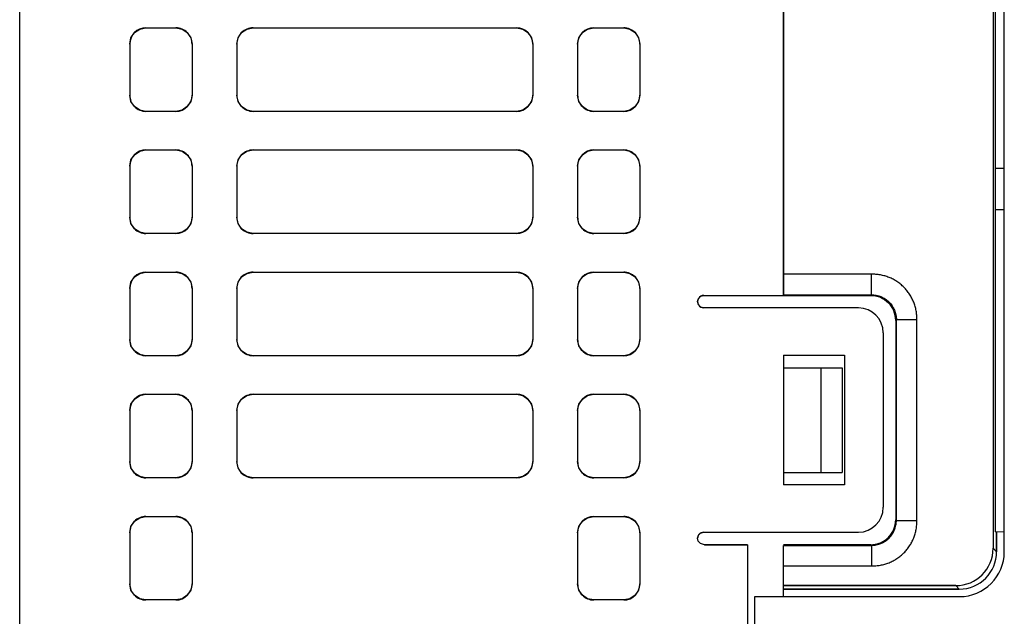
# Model space of a CAD drawing. Units: millimetres. Extents: x 703 to 1589, y -374 to -141.
# Drawn here: x 926 to 966, y -282 to -258 of the extents above; entities that cross this region are included whole.
import ezdxf

# ---------------------------------------------------------------- set-up
doc = ezdxf.new("R2010")
doc.units = ezdxf.units.MM
doc.header["$LTSCALE"] = 16.335
doc.layers.get('0').update_dxf_attribs({"linetype": 'CONTINUOUS'})
for name, color, linetype in [('8-21-1_X_T_4DXF_CONTINUOUS_LINE', 7, 'CONTINUOUS'), ('CON2X10-2_54DXF_CONTINUOUS_LINE', 7, 'CONTINUOUS'), ('PRT0042_1_1_DXF_CONTINUOUS_LINE', 7, 'CONTINUOUS'), ('PRT0058_3_3_DXF_CONTINUOUS_LINE', 7, 'CONTINUOUS'), ('SOP16-50-300DXF_CONTINUOUS_LINE', 7, 'CONTINUOUS')]:
    doc.layers.add(name, color=color, linetype=linetype)

msp = doc.modelspace()

# ---------------------------------------------------------------- linework, layer by layer
msp.add_line((926.2215, -334.5993), (926.2215, -221.0493))
at = {"layer": '8-21-1_X_T_4DXF_CONTINUOUS_LINE', "linetype": 'Continuous'}
for p, q in [((956.8715, -268.8876), (956.8715, -244.596)), ((956.8715, -268.8876), (956.8715, -244.596)), ((965.3691, -278.3932), (965.3691, -256.596)), ((965.3691, -278.3932), (965.3691, -256.596)), ((965.2818, -257.5269), (965.2818, -279.0565)), ((965.2818, -257.5269), (965.2818, -279.0565)), ((960.398, -268.0667), (956.8715, -268.0667)), ((960.398, -268.0667), (956.8715, -268.0667)), ((960.398, -268.8876), (960.398, -268.0667)), ((960.398, -268.8876), (960.398, -268.0667)), ((956.8715, -268.8876), (960.398, -268.8876)), ((956.8715, -268.8876), (960.398, -268.8876)), ((956.8715, -268.9138), (960.3718, -268.9138)), ((956.8715, -268.9138), (960.3718, -268.9138)), ((956.8715, -268.9138), (956.8715, -268.9138)), ((956.8715, -268.9138), (956.8715, -268.9138)), ((960.398, -268.8876), (960.3718, -268.9138)), ((961.3977, -269.8873), (961.3715, -269.9135)), ((961.3977, -269.8873), (961.3715, -269.9135)), ((961.3715, -269.9135), (961.3715, -277.9141)), ((961.3715, -269.9135), (961.3715, -277.9141)), ((962.2186, -269.8873), (961.3977, -269.8873)), ((962.2186, -269.8873), (961.3977, -269.8873)), ((961.3977, -277.9403), (961.3977, -269.8873)), ((961.3977, -277.9403), (961.3977, -269.8873)), ((962.2186, -277.9403), (962.2186, -269.8873)), ((962.2186, -277.9403), (962.2186, -269.8873)), ((956.8715, -271.8138), (959.2215, -271.8138)), ((956.8715, -271.8138), (959.2215, -271.8138)), ((958.3715, -271.8138), (958.3715, -276.0138)), ((958.3715, -271.8138), (958.3715, -276.0138)), ((959.2215, -271.8138), (959.2215, -276.0138)), ((959.2215, -271.8138), (959.2215, -276.0138)), ((956.8715, -276.0138), (959.2215, -276.0138)), ((956.8715, -276.0138), (959.2215, -276.0138)), ((961.3715, -277.9141), (961.3977, -277.9403)), ((961.3977, -277.9403), (962.2186, -277.9403)), ((961.3977, -277.9403), (962.2186, -277.9403)), ((965.3691, -278.3932), (965.7285, -278.3838)), ((965.3691, -278.3932), (965.7285, -278.3838)), ((965.4215, -278.3918), (965.4215, -279.1962)), ((965.4215, -279.1962), (965.4215, -278.3918)), ((960.3718, -278.9138), (956.8715, -278.9138)), ((960.3718, -278.9138), (956.8715, -278.9138)), ((960.398, -278.94), (960.3718, -278.9138)), ((960.398, -278.94), (960.3718, -278.9138)), ((956.8715, -278.94), (960.398, -278.94)), ((956.8715, -278.94), (960.398, -278.94)), ((956.8715, -280.996), (956.8715, -278.94)), ((956.8715, -280.996), (956.8715, -278.94)), ((960.398, -278.94), (960.398, -279.7609)), ((960.398, -278.94), (960.398, -279.7609)), ((965.2818, -279.0565), (965.4215, -279.1962)), ((965.2818, -279.0565), (965.4215, -279.1962)), ((956.8715, -279.7609), (960.398, -279.7609)), ((956.8715, -279.7609), (960.398, -279.7609)), ((963.7821, -280.5563), (956.8715, -280.5563)), ((956.8715, -280.5563), (963.7821, -280.5563)), ((963.9217, -280.696), (956.8715, -280.696)), ((956.8715, -280.696), (963.9217, -280.696)), ((963.9217, -280.696), (963.7821, -280.5563)), ((963.9217, -280.696), (963.7821, -280.5563))]:
    msp.add_line(p, q, dxfattribs=at)
for centre, start_param, end_param in [((963.7816, -279.0561), -0.7852496, 0.7852496), ((963.7816, -279.0561), -0.7852496, 0.7852496), ((963.9212, -279.1957), -0.7852459, 0.7852459), ((963.9212, -279.1957), -0.7852477, 0.785247)]:
    msp.add_ellipse(centre, major_axis=(1.061, -1.061), ratio=0.9996955, start_param=start_param, end_param=end_param, dxfattribs=at)
for points, knots in [([(962.2186, -269.8873), (962.2202, -269.8273), (962.2179, -269.7372), (962.2058, -269.6178), (962.1922, -269.5287), (962.1741, -269.4405), (962.1516, -269.3534), (962.1246, -269.2674), (962.0934, -269.183), (962.0579, -269.1003), (962.0183, -269.0194), (961.9746, -268.9407), (961.927, -268.8643), (961.8755, -268.7903), (961.8021, -268.6954), (961.7013, -268.5839), (961.5899, -268.4832), (961.4949, -268.4097), (961.421, -268.3583), (961.3446, -268.3107), (961.2659, -268.267), (961.185, -268.2274), (961.1023, -268.1919), (961.0178, -268.1606), (960.9319, -268.1337), (960.8447, -268.1112), (960.7565, -268.0931), (960.6675, -268.0795), (960.5481, -268.0674), (960.458, -268.0651), (960.398, -268.0667)], [0, 0, 0, 0, 0.062462, 0.0937269, 0.1249885, 0.156242, 0.1874909, 0.2187388, 0.2499889, 0.2812413, 0.3124947, 0.3437483, 0.3750021, 0.4062561, 0.4375103, 0.5, 0.5624897, 0.5937439, 0.6249979, 0.6562517, 0.6875053, 0.7187587, 0.7500111, 0.7812612, 0.8125091, 0.843758, 0.8750115, 0.9062731, 0.937538, 1, 1, 1, 1]), ([(962.2186, -269.8873), (962.2202, -269.8273), (962.2179, -269.7372), (962.2058, -269.6178), (962.1922, -269.5287), (962.1741, -269.4405), (962.1516, -269.3534), (962.1246, -269.2674), (962.0934, -269.183), (962.0579, -269.1003), (962.0183, -269.0194), (961.9746, -268.9407), (961.927, -268.8643), (961.8755, -268.7903), (961.8021, -268.6954), (961.7013, -268.5839), (961.5899, -268.4832), (961.4949, -268.4097), (961.421, -268.3583), (961.3446, -268.3107), (961.2659, -268.267), (961.185, -268.2274), (961.1023, -268.1919), (961.0178, -268.1606), (960.9319, -268.1337), (960.8447, -268.1112), (960.7565, -268.0931), (960.6675, -268.0795), (960.5481, -268.0674), (960.458, -268.0651), (960.398, -268.0667)], [0, 0, 0, 0, 0.062462, 0.0937269, 0.1249885, 0.156242, 0.1874909, 0.2187388, 0.2499889, 0.2812413, 0.3124947, 0.3437483, 0.3750021, 0.4062561, 0.4375103, 0.5, 0.5624897, 0.5937439, 0.6249979, 0.6562517, 0.6875053, 0.7187587, 0.7500111, 0.7812612, 0.8125091, 0.843758, 0.8750115, 0.9062731, 0.937538, 1, 1, 1, 1]), ([(960.3717, -268.9138), (960.5018, -268.9138), (960.7646, -268.9658), (961.097, -269.1882), (961.3194, -269.5206), (961.3715, -269.7834), (961.3715, -269.9135)], [0, 0, 0, 0, 0.2500042, 0.5000068, 0.7500031, 1, 1, 1, 1]), ([(960.3717, -268.9138), (960.5018, -268.9138), (960.7646, -268.9658), (961.097, -269.1882), (961.3194, -269.5206), (961.3715, -269.7834), (961.3715, -269.9135)], [0, 0, 0, 0, 0.2500042, 0.5000068, 0.7500031, 1, 1, 1, 1]), ([(960.398, -268.8876), (960.4305, -268.8876), (960.4959, -268.8909), (960.593, -268.9053), (960.6884, -268.929), (960.7812, -268.962), (960.8701, -269.004), (960.9545, -269.0545), (961.0203, -269.1033), (961.0699, -269.146), (961.1173, -269.1911), (961.1722, -269.2518), (961.221, -269.3176), (961.256, -269.3729), (961.2882, -269.4299), (961.3233, -269.5041), (961.3563, -269.5968), (961.38, -269.6923), (961.3944, -269.7894), (961.3977, -269.8547), (961.3977, -269.8873)], [0, 0, 0, 0, 0.0622512, 0.124732, 0.1873297, 0.2499382, 0.312498, 0.3750218, 0.4375188, 0.4687685, 0.5000148, 0.562491, 0.6249861, 0.6562523, 0.6875255, 0.7500803, 0.812682, 0.8752736, 0.9377503, 1, 1, 1, 1]), ([(960.398, -268.8876), (960.4305, -268.8876), (960.4959, -268.8909), (960.593, -268.9053), (960.6884, -268.929), (960.7812, -268.962), (960.8701, -269.004), (960.9545, -269.0545), (961.0203, -269.1033), (961.0699, -269.146), (961.1173, -269.1911), (961.1722, -269.2518), (961.221, -269.3176), (961.256, -269.3729), (961.2882, -269.4299), (961.3233, -269.5041), (961.3563, -269.5968), (961.38, -269.6923), (961.3944, -269.7894), (961.3977, -269.8547), (961.3977, -269.8873)], [0, 0, 0, 0, 0.0622512, 0.124732, 0.1873297, 0.2499382, 0.312498, 0.3750218, 0.4375188, 0.4687685, 0.5000148, 0.562491, 0.6249861, 0.6562523, 0.6875255, 0.7500803, 0.812682, 0.8752736, 0.9377503, 1, 1, 1, 1]), ([(960.3717, -278.9138), (960.4043, -278.9138), (960.4696, -278.9105), (960.5667, -278.8961), (960.6622, -278.8723), (960.7549, -278.8393), (960.8438, -278.7972), (960.9281, -278.7467), (961.007, -278.6881), (961.0799, -278.6222), (961.1458, -278.5494), (961.2043, -278.4704), (961.2549, -278.3861), (961.297, -278.2972), (961.33, -278.2045), (961.3538, -278.1091), (961.3682, -278.012), (961.3715, -277.9467), (961.3715, -277.9141)], [0, 0, 0, 0, 0.0622514, 0.1247345, 0.1873351, 0.2499448, 0.3125037, 0.3750273, 0.4375266, 0.5000081, 0.5624889, 0.6249866, 0.6875079, 0.7500637, 0.8126698, 0.8752676, 0.9377491, 1, 1, 1, 1]), ([(960.3717, -278.9138), (960.4043, -278.9138), (960.4696, -278.9105), (960.5667, -278.8961), (960.6622, -278.8723), (960.7549, -278.8393), (960.8438, -278.7972), (960.9281, -278.7467), (961.007, -278.6881), (961.0799, -278.6222), (961.1458, -278.5494), (961.2043, -278.4704), (961.2549, -278.3861), (961.297, -278.2972), (961.33, -278.2045), (961.3538, -278.1091), (961.3682, -278.012), (961.3715, -277.9467), (961.3715, -277.9141)], [0, 0, 0, 0, 0.0622514, 0.1247345, 0.1873351, 0.2499448, 0.3125037, 0.3750273, 0.4375266, 0.5000081, 0.5624889, 0.6249866, 0.6875079, 0.7500637, 0.8126698, 0.8752676, 0.9377491, 1, 1, 1, 1]), ([(960.398, -279.7609), (960.458, -279.7625), (960.5481, -279.7602), (960.6675, -279.7481), (960.7565, -279.7345), (960.8447, -279.7164), (960.9319, -279.6939), (961.0178, -279.667), (961.1023, -279.6357), (961.185, -279.6002), (961.2659, -279.5606), (961.3446, -279.5169), (961.421, -279.4693), (961.4949, -279.4179), (961.5899, -279.3444), (961.7013, -279.2437), (961.8021, -279.1322), (961.8755, -279.0372), (961.927, -278.9633), (961.9746, -278.8869), (962.0183, -278.8082), (962.0579, -278.7273), (962.0934, -278.6446), (962.1246, -278.5601), (962.1516, -278.4742), (962.1741, -278.3871), (962.1922, -278.2989), (962.2058, -278.2098), (962.2179, -278.0904), (962.2202, -278.0003), (962.2186, -277.9403)], [0, 0, 0, 0, 0.062462, 0.0937269, 0.1249885, 0.156242, 0.1874909, 0.2187388, 0.2499889, 0.2812413, 0.3124947, 0.3437483, 0.3750021, 0.4062561, 0.4375103, 0.5, 0.5624897, 0.5937439, 0.6249979, 0.6562517, 0.6875053, 0.7187587, 0.7500111, 0.7812612, 0.8125091, 0.843758, 0.8750115, 0.9062731, 0.937538, 1, 1, 1, 1]), ([(960.398, -278.94), (960.4305, -278.94), (960.4959, -278.9367), (960.593, -278.9223), (960.6885, -278.8986), (960.7658, -278.8711), (960.8257, -278.8446), (960.8696, -278.8225), (960.9123, -278.7983), (960.9676, -278.7633), (961.0334, -278.7146), (961.0941, -278.6596), (961.1392, -278.6122), (961.1819, -278.5627), (961.2307, -278.4969), (961.2812, -278.4125), (961.3233, -278.3236), (961.3562, -278.2308), (961.38, -278.1354), (961.3944, -278.0382), (961.3977, -277.9729), (961.3977, -277.9403)], [0, 0, 0, 0, 0.0622538, 0.1247421, 0.1873483, 0.2499616, 0.2812559, 0.312536, 0.3438052, 0.3750656, 0.4375456, 0.5000048, 0.5312423, 0.5624832, 0.6249641, 0.6874761, 0.750033, 0.8126484, 0.8752564, 0.9377458, 1, 1, 1, 1]), ([(960.398, -279.7609), (960.458, -279.7625), (960.5481, -279.7602), (960.6675, -279.7481), (960.7565, -279.7345), (960.8447, -279.7164), (960.9319, -279.6939), (961.0178, -279.667), (961.1023, -279.6357), (961.185, -279.6002), (961.2659, -279.5606), (961.3446, -279.5169), (961.421, -279.4693), (961.4949, -279.4179), (961.5899, -279.3444), (961.7013, -279.2437), (961.8021, -279.1322), (961.8755, -279.0372), (961.927, -278.9633), (961.9746, -278.8869), (962.0183, -278.8082), (962.0579, -278.7273), (962.0934, -278.6446), (962.1246, -278.5601), (962.1516, -278.4742), (962.1741, -278.3871), (962.1922, -278.2989), (962.2058, -278.2098), (962.2179, -278.0904), (962.2202, -278.0003), (962.2186, -277.9403)], [0, 0, 0, 0, 0.062462, 0.0937269, 0.1249885, 0.156242, 0.1874909, 0.2187388, 0.2499889, 0.2812413, 0.3124947, 0.3437483, 0.3750021, 0.4062561, 0.4375103, 0.5, 0.5624897, 0.5937439, 0.6249979, 0.6562517, 0.6875053, 0.7187587, 0.7500111, 0.7812612, 0.8125091, 0.843758, 0.8750115, 0.9062731, 0.937538, 1, 1, 1, 1]), ([(960.398, -278.94), (960.4305, -278.94), (960.4959, -278.9367), (960.593, -278.9223), (960.6885, -278.8986), (960.7658, -278.8711), (960.8257, -278.8446), (960.8696, -278.8225), (960.9123, -278.7983), (960.9676, -278.7633), (961.0334, -278.7146), (961.0941, -278.6596), (961.1392, -278.6122), (961.1819, -278.5627), (961.2307, -278.4969), (961.2812, -278.4125), (961.3233, -278.3236), (961.3562, -278.2308), (961.38, -278.1354), (961.3944, -278.0382), (961.3977, -277.9729), (961.3977, -277.9403)], [0, 0, 0, 0, 0.0622538, 0.1247421, 0.1873483, 0.2499616, 0.2812559, 0.312536, 0.3438052, 0.3750656, 0.4375456, 0.5000048, 0.5312423, 0.5624832, 0.6249641, 0.6874761, 0.750033, 0.8126484, 0.8752564, 0.9377458, 1, 1, 1, 1])]:
    msp.add_open_spline(points, degree=3, knots=knots, dxfattribs=at)
at = {"layer": 'CON2X10-2_54DXF_CONTINUOUS_LINE', "linetype": 'Continuous'}
msp.add_line((965.7285, -265.482), (965.3691, -265.482), dxfattribs=at)
at = {"layer": 'PRT0042_1_1_DXF_CONTINUOUS_LINE', "linetype": 'Continuous'}
for p, q in [((965.7285, -279.196), (965.7285, -256.196)), ((955.7215, -280.996), (963.9285, -280.996)), ((955.7215, -332.496), (955.7215, -280.996))]:
    msp.add_line(p, q, dxfattribs=at)
msp.add_arc((963.9285, -279.196), 1.8, 270, 0, dxfattribs=at)
at = {"layer": 'PRT0058_3_3_DXF_CONTINUOUS_LINE', "linetype": 'Continuous'}
for p, q in [((956.8715, -244.5959), (956.8715, -268.9138)), ((931.2868, -258.1814), (932.4868, -258.1814)), ((935.5868, -258.1814), (946.1568, -258.1814)), ((949.2568, -258.1814), (950.4568, -258.1814)), ((930.6368, -258.8314), (930.6368, -260.8814)), ((933.1368, -258.8314), (933.1368, -260.8814)), ((934.9368, -258.8314), (934.9368, -260.8814)), ((946.8068, -258.8314), (946.8068, -260.8814)), ((948.6068, -258.8314), (948.6068, -260.8814)), ((951.1068, -258.8314), (951.1068, -260.8814)), ((932.4868, -261.5314), (931.2868, -261.5314)), ((946.1568, -261.5314), (935.5868, -261.5314)), ((950.4568, -261.5314), (949.2568, -261.5314)), ((931.2868, -263.0814), (932.4868, -263.0814)), ((935.5868, -263.0814), (946.1568, -263.0814)), ((949.2568, -263.0814), (950.4568, -263.0814)), ((930.6368, -263.7314), (930.6368, -265.7814)), ((933.1368, -263.7314), (933.1368, -265.7814)), ((934.9368, -263.7314), (934.9368, -265.7814)), ((946.8068, -263.7314), (946.8068, -265.7814)), ((948.6068, -263.7314), (948.6068, -265.7814)), ((951.1068, -263.7314), (951.1068, -265.7814)), ((932.4868, -266.4314), (931.2868, -266.4314)), ((946.1568, -266.4314), (935.5868, -266.4314)), ((950.4568, -266.4314), (949.2568, -266.4314)), ((931.2868, -267.9814), (932.4868, -267.9814)), ((935.5868, -267.9814), (946.1568, -267.9814)), ((949.2568, -267.9814), (950.4568, -267.9814)), ((930.6368, -268.6314), (930.6368, -270.6814)), ((933.1368, -268.6314), (933.1368, -270.6814)), ((934.9368, -268.6314), (934.9368, -270.6814)), ((946.8068, -268.6314), (946.8068, -270.6814)), ((948.6068, -268.6314), (948.6068, -270.6814)), ((951.1068, -268.6314), (951.1068, -270.6814)), ((953.6715, -268.9138), (956.8715, -268.9138)), ((957.3715, -268.9138), (960.3715, -268.9138)), ((959.8715, -269.4138), (953.6715, -269.4138)), ((961.3715, -269.9138), (961.3715, -277.9138)), ((960.8715, -270.4138), (960.8715, -277.4138)), ((932.4868, -271.3314), (931.2868, -271.3314)), ((946.1568, -271.3314), (935.5868, -271.3314)), ((950.4568, -271.3314), (949.2568, -271.3314)), ((956.8715, -271.3138), (959.3215, -271.3138)), ((956.8715, -271.3138), (956.8715, -276.5138)), ((959.3215, -271.3138), (959.3215, -276.5138)), ((931.2868, -272.8814), (932.4868, -272.8814)), ((935.5868, -272.8814), (946.1568, -272.8814)), ((949.2568, -272.8814), (950.4568, -272.8814)), ((930.6368, -273.5314), (930.6368, -275.5814)), ((933.1368, -273.5314), (933.1368, -275.5814)), ((934.9368, -273.5314), (934.9368, -275.5814)), ((946.8068, -273.5314), (946.8068, -275.5814)), ((948.6068, -273.5314), (948.6068, -275.5814)), ((951.1068, -273.5314), (951.1068, -275.5814)), ((932.4868, -276.2314), (931.2868, -276.2314)), ((946.1568, -276.2314), (935.5868, -276.2314)), ((950.4568, -276.2314), (949.2568, -276.2314)), ((959.3215, -276.5138), (956.8715, -276.5138)), ((931.2868, -277.7814), (932.4868, -277.7814)), ((949.2568, -277.7814), (950.4568, -277.7814)), ((930.6368, -278.4314), (930.6368, -280.4814)), ((933.1368, -278.4314), (933.1368, -280.4814)), ((948.6068, -278.4314), (948.6068, -280.4814)), ((951.1068, -278.4314), (951.1068, -280.4814)), ((953.6615, -278.4138), (959.8715, -278.4138)), ((955.4215, -278.9138), (953.6973, -278.9138)), ((953.6973, -278.9138), (955.4215, -278.9138)), ((955.4215, -278.9125), (955.4215, -332.7493)), ((960.3715, -278.9138), (956.9215, -278.9138)), ((932.4868, -281.1314), (931.2868, -281.1314)), ((950.4568, -281.1314), (949.2568, -281.1314))]:
    msp.add_line(p, q, dxfattribs=at)
for points in [[(930.6368, -258.8314), (930.6871, -258.5807), (930.8272, -258.3718), (931.0361, -258.2317), (931.2868, -258.1814)], [(932.4868, -258.1814), (932.7375, -258.2317), (932.9464, -258.3718), (933.0865, -258.5807), (933.1368, -258.8314)], [(934.9368, -258.8314), (934.9871, -258.5807), (935.1272, -258.3718), (935.3361, -258.2317), (935.5868, -258.1814)], [(946.1568, -258.1814), (946.4075, -258.2317), (946.6164, -258.3718), (946.7565, -258.5807), (946.8068, -258.8314)], [(948.6068, -258.8314), (948.6571, -258.5807), (948.7972, -258.3718), (949.0061, -258.2317), (949.2568, -258.1814)], [(950.4568, -258.1814), (950.7075, -258.2317), (950.9164, -258.3718), (951.0565, -258.5807), (951.1068, -258.8314)], [(931.2868, -261.5314), (931.0361, -261.4811), (930.8272, -261.341), (930.6871, -261.1321), (930.6368, -260.8814)], [(933.1368, -260.8814), (933.0865, -261.1321), (932.9464, -261.341), (932.7375, -261.4811), (932.4868, -261.5314)], [(935.5868, -261.5314), (935.3361, -261.4811), (935.1272, -261.341), (934.9871, -261.1321), (934.9368, -260.8814)], [(946.8068, -260.8814), (946.7565, -261.1321), (946.6164, -261.341), (946.4075, -261.4811), (946.1568, -261.5314)], [(949.2568, -261.5314), (949.0061, -261.4811), (948.7972, -261.341), (948.6571, -261.1321), (948.6068, -260.8814)], [(951.1068, -260.8814), (951.0565, -261.1321), (950.9164, -261.341), (950.7075, -261.4811), (950.4568, -261.5314)], [(930.6368, -263.7314), (930.6871, -263.4807), (930.8272, -263.2718), (931.0361, -263.1317), (931.2868, -263.0814)], [(932.4868, -263.0814), (932.7375, -263.1317), (932.9464, -263.2718), (933.0865, -263.4807), (933.1368, -263.7314)], [(934.9368, -263.7314), (934.9871, -263.4807), (935.1272, -263.2718), (935.3361, -263.1317), (935.5868, -263.0814)], [(946.1568, -263.0814), (946.4075, -263.1317), (946.6164, -263.2718), (946.7565, -263.4807), (946.8068, -263.7314)], [(948.6068, -263.7314), (948.6571, -263.4807), (948.7972, -263.2718), (949.0061, -263.1317), (949.2568, -263.0814)], [(950.4568, -263.0814), (950.7075, -263.1317), (950.9164, -263.2718), (951.0565, -263.4807), (951.1068, -263.7314)], [(931.2868, -266.4314), (931.0361, -266.3811), (930.8272, -266.241), (930.6871, -266.0321), (930.6368, -265.7814)], [(933.1368, -265.7814), (933.0865, -266.0321), (932.9464, -266.241), (932.7375, -266.3811), (932.4868, -266.4314)], [(935.5868, -266.4314), (935.3361, -266.3811), (935.1272, -266.241), (934.9871, -266.0321), (934.9368, -265.7814)], [(946.8068, -265.7814), (946.7565, -266.0321), (946.6164, -266.241), (946.4075, -266.3811), (946.1568, -266.4314)], [(949.2568, -266.4314), (949.0061, -266.3811), (948.7972, -266.241), (948.6571, -266.0321), (948.6068, -265.7814)], [(951.1068, -265.7814), (951.0565, -266.0321), (950.9164, -266.241), (950.7075, -266.3811), (950.4568, -266.4314)], [(930.6368, -268.6314), (930.6871, -268.3807), (930.8272, -268.1718), (931.0361, -268.0317), (931.2868, -267.9814)], [(932.4868, -267.9814), (932.7375, -268.0317), (932.9464, -268.1718), (933.0865, -268.3807), (933.1368, -268.6314)], [(934.9368, -268.6314), (934.9871, -268.3807), (935.1272, -268.1718), (935.3361, -268.0317), (935.5868, -267.9814)], [(946.1568, -267.9814), (946.4075, -268.0317), (946.6164, -268.1718), (946.7565, -268.3807), (946.8068, -268.6314)], [(948.6068, -268.6314), (948.6571, -268.3807), (948.7972, -268.1718), (949.0061, -268.0317), (949.2568, -267.9814)], [(950.4568, -267.9814), (950.7075, -268.0317), (950.9164, -268.1718), (951.0565, -268.3807), (951.1068, -268.6314)], [(953.4215, -269.1638), (953.4552, -269.0384), (953.546, -268.9476), (953.6715, -268.9138)], [(953.6715, -269.4138), (953.5461, -269.3801), (953.4552, -269.2892), (953.4215, -269.1638)], [(931.2868, -271.3314), (931.0361, -271.2811), (930.8272, -271.141), (930.6871, -270.9321), (930.6368, -270.6814)], [(933.1368, -270.6814), (933.0865, -270.9321), (932.9464, -271.141), (932.7375, -271.2811), (932.4868, -271.3314)], [(935.5868, -271.3314), (935.3361, -271.2811), (935.1272, -271.141), (934.9871, -270.9321), (934.9368, -270.6814)], [(946.8068, -270.6814), (946.7565, -270.9321), (946.6164, -271.141), (946.4075, -271.2811), (946.1568, -271.3314)], [(949.2568, -271.3314), (949.0061, -271.2811), (948.7972, -271.141), (948.6571, -270.9321), (948.6068, -270.6814)], [(951.1068, -270.6814), (951.0565, -270.9321), (950.9164, -271.141), (950.7075, -271.2811), (950.4568, -271.3314)], [(930.6368, -273.5314), (930.6871, -273.2807), (930.8272, -273.0718), (931.0361, -272.9317), (931.2868, -272.8814)], [(932.4868, -272.8814), (932.7375, -272.9317), (932.9464, -273.0718), (933.0865, -273.2807), (933.1368, -273.5314)], [(934.9368, -273.5314), (934.9871, -273.2807), (935.1272, -273.0718), (935.3361, -272.9317), (935.5868, -272.8814)], [(946.1568, -272.8814), (946.4075, -272.9317), (946.6164, -273.0718), (946.7565, -273.2807), (946.8068, -273.5314)], [(948.6068, -273.5314), (948.6571, -273.2807), (948.7972, -273.0718), (949.0061, -272.9317), (949.2568, -272.8814)], [(950.4568, -272.8814), (950.7075, -272.9317), (950.9164, -273.0718), (951.0565, -273.2807), (951.1068, -273.5314)], [(931.2868, -276.2314), (931.0361, -276.1811), (930.8272, -276.041), (930.6871, -275.8321), (930.6368, -275.5814)], [(933.1368, -275.5814), (933.0865, -275.8321), (932.9464, -276.041), (932.7375, -276.1811), (932.4868, -276.2314)], [(935.5868, -276.2314), (935.3361, -276.1811), (935.1272, -276.041), (934.9871, -275.8321), (934.9368, -275.5814)], [(946.8068, -275.5814), (946.7565, -275.8321), (946.6164, -276.041), (946.4075, -276.1811), (946.1568, -276.2314)], [(949.2568, -276.2314), (949.0061, -276.1811), (948.7972, -276.041), (948.6571, -275.8321), (948.6068, -275.5814)], [(951.1068, -275.5814), (951.0565, -275.8321), (950.9164, -276.041), (950.7075, -276.1811), (950.4568, -276.2314)], [(930.6368, -278.4314), (930.6871, -278.1807), (930.8272, -277.9718), (931.0361, -277.8317), (931.2868, -277.7814)], [(932.4868, -277.7814), (932.7375, -277.8317), (932.9464, -277.9718), (933.0865, -278.1807), (933.1368, -278.4314)], [(948.6068, -278.4314), (948.6571, -278.1807), (948.7972, -277.9718), (949.0061, -277.8317), (949.2568, -277.7814)], [(950.4568, -277.7814), (950.7075, -277.8317), (950.9164, -277.9718), (951.0565, -278.1807), (951.1068, -278.4314)], [(953.4215, -278.6538), (953.4539, -278.5334), (953.541, -278.4462), (953.6615, -278.4138)], [(953.6973, -278.9138), (953.5428, -278.8615), (953.4505, -278.7689), (953.4215, -278.6538)], [(931.2868, -281.1314), (931.0361, -281.0811), (930.8272, -280.941), (930.6871, -280.7321), (930.6368, -280.4814)], [(933.1368, -280.4814), (933.0865, -280.7321), (932.9464, -280.941), (932.7375, -281.0811), (932.4868, -281.1314)], [(949.2568, -281.1314), (949.0061, -281.0811), (948.7972, -280.941), (948.6571, -280.7321), (948.6068, -280.4814)], [(951.1068, -280.4814), (951.0565, -280.7321), (950.9164, -280.941), (950.7075, -281.0811), (950.4568, -281.1314)]]:
    msp.add_lwpolyline(points, dxfattribs=at)
for centre, radius, start, end in [((931.2868, -258.8314), 0.65, 89.99995, 179.99991), ((932.4868, -258.8314), 0.65, 359.99991, 89.99995), ((935.5868, -258.8314), 0.65, 89.99952, 179.99991), ((946.1568, -258.8314), 0.65, 359.99991, 89.99952), ((949.2568, -258.8314), 0.65, 89.99995, 179.99991), ((950.4568, -258.8314), 0.65, 359.99991, 89.99995), ((931.2868, -260.8814), 0.65, 179.99991, 270.00001), ((932.4868, -260.8814), 0.65, 270.00001, 359.99991), ((935.5868, -260.8814), 0.65, 179.99991, 270.00001), ((946.1568, -260.8814), 0.65, 270.00001, 359.99991), ((949.2568, -260.8814), 0.65, 179.99991, 270.00001), ((950.4568, -260.8814), 0.65, 270.00001, 359.99991), ((931.2868, -263.7314), 0.65, 89.99995, 179.99991), ((932.4868, -263.7314), 0.65, 359.99991, 89.99995), ((935.5868, -263.7314), 0.65, 89.99952, 179.99991), ((946.1568, -263.7314), 0.65, 359.99991, 89.99952), ((949.2568, -263.7314), 0.65, 89.99995, 179.99991), ((950.4568, -263.7314), 0.65, 359.99991, 89.99995), ((931.2868, -265.7814), 0.65, 179.99991, 270.00001), ((932.4868, -265.7814), 0.65, 270.00001, 359.99991), ((935.5868, -265.7814), 0.65, 179.99991, 270.00001), ((946.1568, -265.7814), 0.65, 270.00001, 359.99991), ((949.2568, -265.7814), 0.65, 179.99991, 270.00001), ((950.4568, -265.7814), 0.65, 270.00001, 359.99991), ((931.2868, -268.6314), 0.65, 89.99995, 179.99991), ((932.4868, -268.6314), 0.65, 359.99991, 89.99995), ((935.5868, -268.6314), 0.65, 89.99952, 179.99991), ((946.1568, -268.6314), 0.65, 359.99991, 89.99952), ((949.2568, -268.6314), 0.65, 89.99995, 179.99991), ((950.4568, -268.6314), 0.65, 359.99991, 89.99995), ((953.6715, -269.1638), 0.25, 89.99983, 269.99997), ((960.3715, -269.9138), 1, 359.99996, 90.00001), ((959.8715, -270.4138), 1, 0, 89.99941), ((931.2868, -270.6814), 0.65, 179.99991, 270.00001), ((932.4868, -270.6814), 0.65, 270.00001, 359.99991), ((935.5868, -270.6814), 0.65, 179.99991, 270.00001), ((946.1568, -270.6814), 0.65, 270.00001, 359.99991), ((949.2568, -270.6814), 0.65, 179.99991, 270.00001), ((950.4568, -270.6814), 0.65, 270.00001, 359.99991), ((931.2868, -273.5314), 0.65, 89.99995, 179.99991), ((932.4868, -273.5314), 0.65, 359.99991, 89.99995), ((935.5868, -273.5314), 0.65, 89.99952, 179.99991), ((946.1568, -273.5314), 0.65, 359.99991, 89.99952), ((949.2568, -273.5314), 0.65, 89.99995, 179.99991), ((950.4568, -273.5314), 0.65, 359.99991, 89.99995), ((931.2868, -275.5814), 0.65, 179.99991, 270.00001), ((932.4868, -275.5814), 0.65, 270.00001, 359.99991), ((935.5868, -275.5814), 0.65, 179.99991, 270.00001), ((946.1568, -275.5814), 0.65, 270.00001, 359.99991), ((949.2568, -275.5814), 0.65, 179.99991, 270.00001), ((950.4568, -275.5814), 0.65, 270.00001, 359.99991), ((959.8715, -277.4138), 1, 270.00113, 0), ((931.2868, -278.4314), 0.65, 89.99995, 180.00016), ((932.4868, -278.4314), 0.65, 359.99973, 89.99995), ((949.2568, -278.4314), 0.65, 89.99995, 179.99994), ((950.4568, -278.4314), 0.65, 359.99977, 89.99995), ((960.3715, -277.9138), 1, 270.00006, 359.99997), ((953.6615, -278.6538), 0.24, 90, 180.02045), ((931.2868, -280.4814), 0.65, 179.99975, 270.00001), ((932.4868, -280.4814), 0.65, 270.00001, 359.99967), ((949.2568, -280.4814), 0.65, 179.99993, 270.00001), ((950.4568, -280.4814), 0.65, 270.00001, 359.99993)]:
    msp.add_arc(centre, radius, start, end, dxfattribs=at)
at = {"layer": 'SOP16-50-300DXF_CONTINUOUS_LINE', "linetype": 'Continuous'}
msp.add_line((965.3691, -263.8071), (965.7285, -263.8071), dxfattribs=at)

doc.saveas('drawing.dxf')
